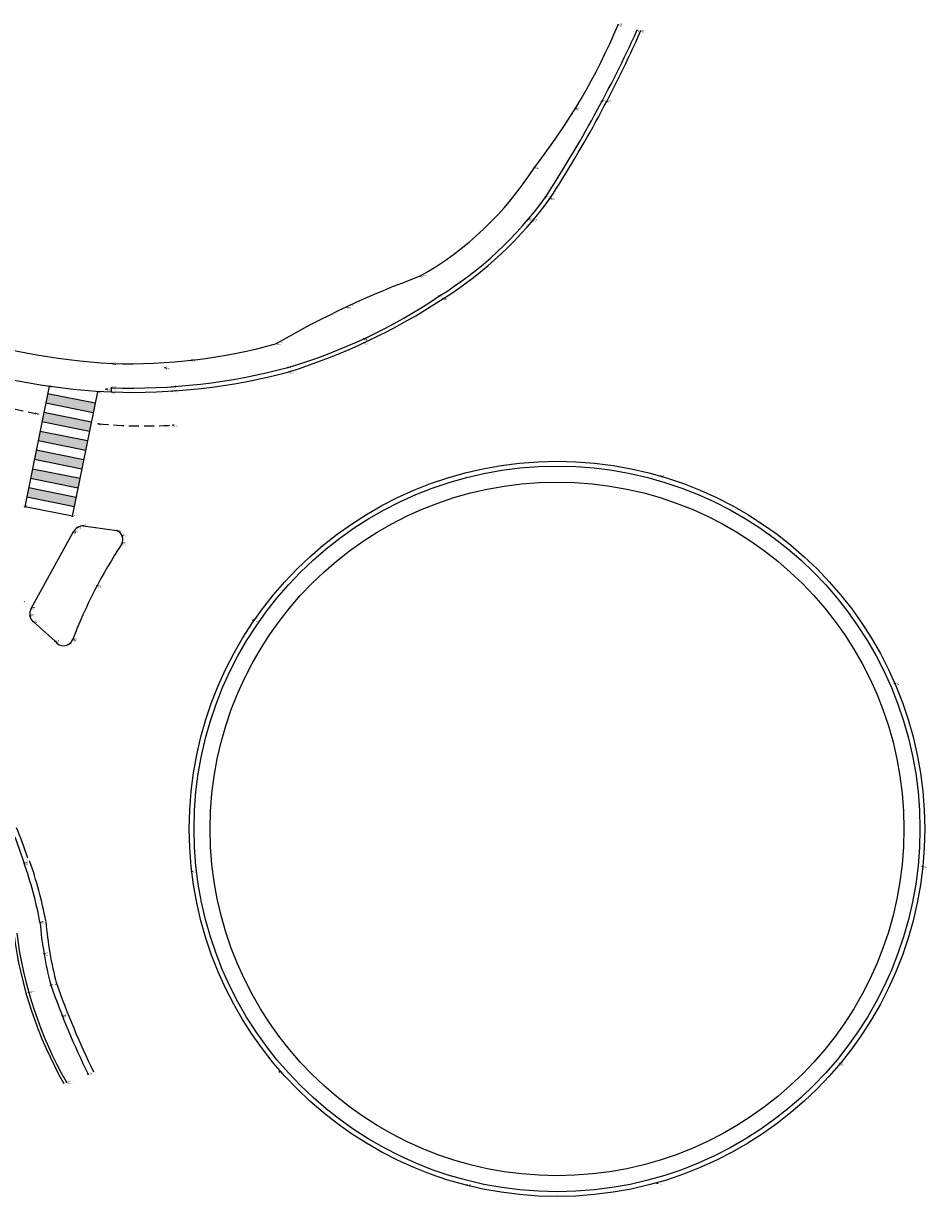
# Model space of a CAD drawing. Extents: x -786 to 8, y -4661 to 1.
# Drawn here: x -398 to -341, y -4661 to -4588 of the extents above; entities that cross this region are included whole.
import ezdxf

# ---------------------------------------------------------------- set-up
doc = ezdxf.new("R2010")
doc.units = 0
doc.header["$LTSCALE"] = 0.05
doc.linetypes.add('DASHED', pattern=[19.05, 12.7, -6.35])
for name, color, linetype in [('AIUOLE', 1, 'Continuous'), ('MARCIAPIEDI', 4, 'Continuous'), ('RIGA BIANCA', 7, 'DASHED')]:
    doc.layers.add(name, color=color, linetype=linetype)
for name, color, linetype, lineweight in [('PT_GPS_CENT', 7, 'Continuous', 0), ('PT_GPS_CODE', 7, 'Continuous', 0), ('PT_GPS_NOME', 7, 'Continuous', 0), ('PT_GPS_QUOT', 7, 'Continuous', 0), ('PT_GPS_SIMB', 7, 'Continuous', 0)]:
    doc.layers.add(name, color=color, linetype=linetype, lineweight=lineweight)
doc.styles.get("Standard").update_dxf_attribs({"font": 'Txt', "width": 0.8})

msp = doc.modelspace()

# ---------------------------------------------------------------- hatches: boundary and pattern name
at = {"lineweight": -3}
for points in [[(-396.035408, -4610.792375), (-393.063903, -4611.390378), (-393.182277, -4611.978585), (-396.153782, -4611.380582)], [(-396.272156, -4611.968789), (-393.300651, -4612.566792), (-393.419025, -4613.154999), (-396.39053, -4612.556996)], [(-396.508904, -4613.145203), (-393.537399, -4613.743206), (-393.655773, -4614.331413), (-396.627278, -4613.733411)], [(-396.745652, -4614.321618), (-393.774147, -4614.91962), (-393.892521, -4615.507827), (-396.864026, -4614.909825)], [(-396.9824, -4615.498032), (-394.010896, -4616.096034), (-394.12927, -4616.684241), (-397.100775, -4616.086239)], [(-397.219149, -4616.674446), (-394.247644, -4617.272448), (-394.366018, -4617.860655), (-397.337523, -4617.262653)]]:
    msp.add_hatch(color=256, dxfattribs=at).paths.add_polyline_path(points)

# ---------------------------------------------------------------- linework, layer by layer
for p, q in [((-395.93977, -4610.317148), (-397.455897, -4617.85086)), ((-393.063903, -4611.390378), (-396.035408, -4610.792375)), ((-394.484392, -4618.448862), (-392.89112, -4610.679872)), ((-393.182277, -4611.978585), (-396.153782, -4611.380582)), ((-393.300651, -4612.566792), (-396.272156, -4611.968789)), ((-393.419025, -4613.154999), (-396.39053, -4612.556996)), ((-393.655773, -4614.331413), (-396.627278, -4613.733411)), ((-393.537399, -4613.743206), (-396.508904, -4613.145203)), ((-393.774147, -4614.91962), (-396.745652, -4614.321618)), ((-393.892521, -4615.507827), (-396.864026, -4614.909825)), ((-394.010896, -4616.096034), (-396.9824, -4615.498032)), ((-394.247644, -4617.272448), (-397.219149, -4616.674446)), ((-394.12927, -4616.684241), (-397.100775, -4616.086239)), ((-394.366018, -4617.860655), (-397.337523, -4617.262653)), ((-394.484392, -4618.448862), (-397.455897, -4617.85086))]:
    msp.add_line(p, q)
at = {"layer": 'AIUOLE'}
for p, q in [((-397.054198, -4624.214849), (-394.430472, -4619.436857)), ((-393.78988, -4619.038603), (-391.717572, -4619.344341)), ((-396.941485, -4625.018926), (-395.573801, -4626.255811))]:
    msp.add_line(p, q, dxfattribs=at)
for radius in [22.963714, 22.663714, 21.663714]:
    msp.add_circle((-364.223449, -4637.973224), radius, dxfattribs=at)
for centre, radius, start, end in [((-393.78174, -4619.766021), 0.727463, 90.641156, 153.096969), ((-391.934931, -4619.907914), 0.604036, 333.403746, 68.909357), ((-366.064264, -4636.990433), 30.402025, 146.427444, 159.140543), ((-396.527006, -4624.550888), 0.625183, 147.48609, 228.472956), ((-395.048959, -4625.904709), 0.631453, 213.781273, 335.658649)]:
    msp.add_arc(centre, radius, start, end, dxfattribs=at)
at = {"layer": 'MARCIAPIEDI'}
msp.add_line((-392.036437, -4610.685733), (-392.049637, -4610.42697), dxfattribs=at)
for centre, radius, start, end in [((-396.262995, -4572.70647), 38.882919, 321.97159, 337.221713), ((-432.27033, -4554.75222), 80.296307, 326.978537, 335.450257), ((-428.490806, -4557.277626), 76.037186, 327.102018, 336.044916), ((-382.863422, -4585.707182), 20.415704, 299.582001, 327.553743), ((-383.714134, -4585.022478), 23.112949, 301.608611, 324.299665), ((-384.14579, -4584.523802), 24.035178, 302.173104, 324.219188), ((-353.321456, -4656.574827), 56.567014, 110.125423, 120.131554), ((-390.803531, -4576.23576), 34.34168, 286.518107, 303.999178), ((-392.674663, -4572.294672), 38.934315, 287.529325, 303.214247), ((-389.673539, -4567.658469), 41.309533, 251.771161, 266.755834), ((-390.877455, -4575.237917), 33.682973, 268.070944, 285.78034), ((-390.887789, -4572.04619), 38.398361, 268.266093, 284.861016), ((-390.210628, -4570.497755), 40.229431, 256.419936, 267.398743), ((-390.73666, -4572.839966), 37.86808, 268.033005, 284.980883), ((-412.074695, -4644.207482), 15.437088, 16.582121, 24.080054), ((-412.302004, -4644.497163), 15.437088, 16.582121, 24.080054), ((-421.695299, -4648.563827), 25.629214, 10.713125, 19.303362), ((-421.695299, -4648.563827), 25.997214, 10.713125, 19.303362), ((-373.653715, -4641.888577), 22.938819, 184.778745, 194.778559), ((-373.653715, -4641.888577), 22.570819, 184.778745, 194.778559), ((-372.985263, -4641.330106), 25.359703, 187.182103, 209.654028), ((-372.985263, -4641.330106), 25.179703, 187.182103, 209.654028), ((-344.370404, -4629.49635), 54.601258, 199.519234, 205.844475), ((-344.370404, -4629.49635), 54.233258, 199.519234, 205.844475)]:
    msp.add_arc(centre, radius, start, end, dxfattribs=at)
at = {"layer": 'PT_GPS_CENT', "linetype": 'Continuous', "lineweight": -3}
for p in [(-360.412557, -4587.760622), (-359.232737, -4588.113978), (-359.003157, -4588.150272), (-363.096833, -4593.001473), (-361.427184, -4592.550971), (-361.136677, -4592.563244), (-365.63471, -4596.660376), (-364.944567, -4598.509946), (-364.64702, -4598.576834), (-366.017884, -4599.890268), (-365.75816, -4600.002329), (-372.784828, -4603.4617), (-371.600315, -4604.706579), (-371.347563, -4604.868215), (-377.346911, -4605.363455), (-381.717369, -4607.651425), (-376.296015, -4607.362646), (-376.28186, -4607.609781), (-392.011292, -4608.901801), (-388.692053, -4609.173049), (-387.03515, -4608.701022), (-381.039562, -4609.160157), (-380.947885, -4609.420991), (-395.93977, -4610.317148), (-392.89112, -4610.679872), (-392.376697, -4610.506138), (-392.049637, -4610.42697), (-392.036437, -4610.685733), (-388.280691, -4610.355943), (-388.26003, -4610.626972), (-396.784344, -4612.029562), (-392.868683, -4612.670063), (-388.192008, -4612.752158), (-357.748378, -4615.941302), (-397.455897, -4617.85086), (-394.484392, -4618.448862), (-394.430472, -4619.436857), (-394.168787, -4619.150069), (-393.78988, -4619.038603), (-391.717572, -4619.344341), (-391.394812, -4620.178341), (-391.376831, -4619.676863), (-392.944889, -4622.787789), (-397.14001, -4624.673688), (-397.054198, -4624.214849), (-396.941485, -4625.018926), (-383.20198, -4624.943118), (-394.473639, -4626.164976), (-395.573801, -4626.255811), (-394.748591, -4626.460147), (-343.129155, -4628.889902), (-397.506919, -4640.091583), (-387.033124, -4640.628573), (-341.4037, -4640.316986), (-396.512795, -4643.799568), (-396.261311, -4645.77265), (-397.214133, -4648.184251), (-395.833693, -4647.739902), (-395.116001, -4649.650301), (-393.51048, -4653.298667), (-381.554604, -4653.155621), (-346.558014, -4652.64512), (-394.867149, -4653.788055), (-369.843641, -4660.231794), (-357.970266, -4660.111707)]:
    msp.add_point(p, dxfattribs=at)
at = {"layer": 'PT_GPS_SIMB', "linetype": 'Continuous', "lineweight": -3}
for centre in [(-360.412557, -4587.760622), (-359.232737, -4588.113978), (-359.003157, -4588.150272), (-363.096833, -4593.001473), (-361.427184, -4592.550971), (-361.136677, -4592.563244), (-365.63471, -4596.660376), (-364.944567, -4598.509946), (-364.64702, -4598.576834), (-366.017884, -4599.890268), (-365.75816, -4600.002329), (-372.784828, -4603.4617), (-371.600315, -4604.706579), (-371.347563, -4604.868215), (-377.346911, -4605.363455), (-381.717369, -4607.651425), (-376.296015, -4607.362646), (-376.28186, -4607.609781), (-392.011292, -4608.901801), (-388.692053, -4609.173049), (-387.03515, -4608.701022), (-381.039562, -4609.160157), (-380.947885, -4609.420991), (-395.93977, -4610.317148), (-392.89112, -4610.679872), (-392.376697, -4610.506138), (-392.049637, -4610.42697), (-392.036437, -4610.685733), (-388.280691, -4610.355943), (-388.26003, -4610.626972), (-396.784344, -4612.029562), (-392.868683, -4612.670063), (-388.192008, -4612.752158), (-357.748378, -4615.941302), (-397.455897, -4617.85086), (-394.484392, -4618.448862), (-394.430472, -4619.436857), (-394.168787, -4619.150069), (-393.78988, -4619.038603), (-391.717572, -4619.344341), (-391.394812, -4620.178341), (-391.376831, -4619.676863), (-392.944889, -4622.787789), (-397.14001, -4624.673688), (-397.054198, -4624.214849), (-396.941485, -4625.018926), (-383.20198, -4624.943118), (-394.473639, -4626.164976), (-395.573801, -4626.255811), (-394.748591, -4626.460147), (-343.129155, -4628.889902), (-397.506919, -4640.091583), (-387.033124, -4640.628573), (-341.4037, -4640.316986), (-396.512795, -4643.799568), (-396.261311, -4645.77265), (-397.214133, -4648.184251), (-395.833693, -4647.739902), (-395.116001, -4649.650301), (-393.51048, -4653.298667), (-381.554604, -4653.155621), (-346.558014, -4652.64512), (-394.867149, -4653.788055), (-369.843641, -4660.231794), (-357.970266, -4660.111707)]:
    msp.add_circle(centre, 0.02, dxfattribs=at)
at = {"layer": 'RIGA BIANCA'}
for centre, radius, start, end in [((-385.148803, -4553.519794), 59.655501, 239.087091, 258.752614), ((-390.00677, -4582.884661), 29.922579, 264.511616, 273.477042)]:
    msp.add_arc(centre, radius, start, end, dxfattribs=at)

# ---------------------------------------------------------------- texts
at = {"layer": 'PT_GPS_CODE', "linetype": 'Continuous', "lineweight": -3}
for s, p in [('Recinzione', (-360.362557, -4587.720622)), ('Cordolo', (-359.182737, -4588.073978)), ('Cordolo', (-358.953157, -4588.110272)), ('Cordolo', (-361.377184, -4592.510971)), ('Cordolo', (-361.086677, -4592.523244)), ('Recinzione', (-363.046833, -4592.961473)), ('Recinzione', (-365.58471, -4596.620376)), ('Cordolo', (-364.894567, -4598.469946)), ('Cordolo', (-364.59702, -4598.536834)), ('Cordolo', (-365.967884, -4599.850268)), ('Cordolo', (-365.70816, -4599.962329)), ('Recinzione', (-372.734828, -4603.4217)), ('Cordolo', (-371.550315, -4604.666579)), ('Cordolo', (-371.297563, -4604.828215)), ('Recinzione', (-377.296911, -4605.323455)), ('Recinzione', (-381.667369, -4607.611425)), ('Cordolo', (-376.246015, -4607.322646)), ('Cordolo', (-376.23186, -4607.569781)), ('Recinzione', (-386.98515, -4608.661022)), ('Recinzione', (-391.961292, -4608.861801)), ('ip', (-388.642053, -4609.133049)), ('Cordolo', (-380.989562, -4609.120157)), ('Cordolo', (-380.897885, -4609.380991)), ('ma attr', (-395.88977, -4610.277148)), ('ma attr', (-392.84112, -4610.639872)), ('ip', (-392.326697, -4610.466138)), ('Cordolo', (-391.999637, -4610.38697)), ('Cordolo', (-391.986437, -4610.645733)), ('Cordolo', (-388.230691, -4610.315943)), ('Cordolo', (-388.21003, -4610.586972)), ('r', (-396.734344, -4611.989562)), ('r', (-392.818683, -4612.630063)), ('r', (-388.142008, -4612.712158)), ('aiuola', (-357.698378, -4615.901302)), ('attr', (-397.405897, -4617.81086)), ('attr', (-394.434392, -4618.408862)), ('aiuola', (-394.380472, -4619.396857)), ('aiuola', (-394.118787, -4619.110069)), ('aiuola', (-393.73988, -4618.998603)), ('aiuola', (-391.667572, -4619.304341)), ('aiuola', (-391.326831, -4619.636863)), ('aiuola', (-391.344812, -4620.138341)), ('aiuola', (-392.894889, -4622.747789)), ('attr', (-397.531291, -4623.800852)), ('aiuola', (-397.09001, -4624.633688)), ('aiuola', (-397.004198, -4624.174849)), ('aiuola', (-396.891485, -4624.978926)), ('aiuola', (-383.15198, -4624.903118)), ('aiuola', (-395.523801, -4626.215811)), ('aiuola', (-394.423639, -4626.124976)), ('aiuola', (-394.698591, -4626.420147)), ('aiuola', (-343.079155, -4628.849902)), ('Recinzione', (-397.456919, -4640.051583)), ('aiuola', (-386.983124, -4640.588573)), ('aiuola', (-341.3537, -4640.276986)), ('Recinzione', (-396.462795, -4643.759568)), ('Recinzione', (-396.211311, -4645.73265)), ('Recinzione', (-397.164133, -4648.144251)), ('Recinzione', (-395.783693, -4647.699902)), ('Recinzione', (-395.066001, -4649.610301)), ('aiuola', (-346.508014, -4652.60512)), ('Recinzione', (-393.46048, -4653.258667)), ('aiuola', (-381.504604, -4653.115621)), ('Recinzione', (-394.817149, -4653.748055)), ('aiuola', (-369.793641, -4660.191794)), ('aiuola', (-357.920266, -4660.071707))]:
    msp.add_text(s, height=0.05, dxfattribs=at).set_placement(p)
at = {"layer": 'PT_GPS_NOME', "linetype": 'Continuous', "lineweight": -3}
for s, p in [('1393', (-360.362557, -4587.785622)), ('1394', (-359.182737, -4588.138978)), ('1395', (-358.953157, -4588.175272)), ('1392', (-363.046833, -4593.026473)), ('1396', (-361.377184, -4592.575971)), ('1397', (-361.086677, -4592.588244)), ('1391', (-365.58471, -4596.685376)), ('1390', (-364.894567, -4598.534946)), ('1389', (-364.59702, -4598.601834)), ('1387', (-365.967884, -4599.915268)), ('1388', (-365.70816, -4600.027329)), ('1384', (-372.734828, -4603.4867)), ('1385', (-371.550315, -4604.731579)), ('1386', (-371.297563, -4604.893215)), ('1383', (-377.296911, -4605.388455)), ('1378', (-381.667369, -4607.676425)), ('1381', (-376.246015, -4607.387646)), ('1382', (-376.23186, -4607.634781)), ('1371', (-391.961292, -4608.926801)), ('1376', (-388.642053, -4609.198049)), ('1377', (-386.98515, -4608.726022)), ('1379', (-380.989562, -4609.185157)), ('1380', (-380.897885, -4609.445991)), ('1368', (-395.88977, -4610.342148)), ('1369', (-392.84112, -4610.704872)), ('1370', (-392.326697, -4610.531138)), ('1372', (-391.999637, -4610.45197)), ('1373', (-391.986437, -4610.710733)), ('1374', (-388.230691, -4610.380943)), ('1375', (-388.21003, -4610.651972)), ('1925', (-396.734344, -4612.054562)), ('1924', (-392.818683, -4612.695063)), ('1923', (-388.142008, -4612.777158)), ('1398', (-357.698378, -4615.966302)), ('1426', (-397.405897, -4617.87586)), ('1427', (-394.434392, -4618.473862)), ('1407', (-394.380472, -4619.461857)), ('1408', (-394.118787, -4619.175069)), ('1409', (-393.73988, -4619.063603)), ('1410', (-391.667572, -4619.369341)), ('1412', (-391.344812, -4620.203341)), ('1411', (-391.326831, -4619.701863)), ('1413', (-392.894889, -4622.812789)), ('1428', (-397.531291, -4623.865852)), ('1418', (-397.09001, -4624.698688)), ('1419', (-397.004198, -4624.239849)), ('1417', (-396.891485, -4625.043926)), ('1406', (-383.15198, -4624.968118)), ('1414', (-394.423639, -4626.189976)), ('1416', (-395.523801, -4626.280811)), ('1415', (-394.698591, -4626.485147)), ('1399', (-343.079155, -4628.914902)), ('1436', (-397.456919, -4640.116583)), ('1405', (-386.983124, -4640.653573)), ('1400', (-341.3537, -4640.341986)), ('1437', (-396.462795, -4643.824568)), ('1438', (-396.211311, -4645.79765)), ('1443', (-397.164133, -4648.209251)), ('1439', (-395.783693, -4647.764902)), ('1440', (-395.066001, -4649.675301)), ('1441', (-393.46048, -4653.323667)), ('1404', (-381.504604, -4653.180621)), ('1401', (-346.508014, -4652.67012)), ('1442', (-394.817149, -4653.813055)), ('1403', (-369.793641, -4660.256794)), ('1402', (-357.920266, -4660.136707))]:
    msp.add_text(s, height=0.05, dxfattribs=at).set_placement(p)
at = {"layer": 'PT_GPS_QUOT', "linetype": 'Continuous', "lineweight": -3}
for s, p in [('19.068', (-360.362557, -4587.850622)), ('18.990', (-359.182737, -4588.203978)), ('18.934', (-358.953157, -4588.240272)), ('19.348', (-363.046833, -4593.091473)), ('19.273', (-361.377184, -4592.640971)), ('19.110', (-361.086677, -4592.653244)), ('19.410', (-365.58471, -4596.750376)), ('19.368', (-364.894567, -4598.599946)), ('19.338', (-364.59702, -4598.666834)), ('19.413', (-365.967884, -4599.980268)), ('19.381', (-365.70816, -4600.092329)), ('19.600', (-372.734828, -4603.5517)), ('19.505', (-371.550315, -4604.796579)), ('19.527', (-371.297563, -4604.958215)), ('19.650', (-377.296911, -4605.453455)), ('19.751', (-381.667369, -4607.741425)), ('19.594', (-376.246015, -4607.452646)), ('19.599', (-376.23186, -4607.699781)), ('19.698', (-391.961292, -4608.991801)), ('19.833', (-388.642053, -4609.263049)), ('19.849', (-386.98515, -4608.791022)), ('19.695', (-380.989562, -4609.250157)), ('19.662', (-380.897885, -4609.510991)), ('19.657', (-395.88977, -4610.407148)), ('19.627', (-392.84112, -4610.769872)), ('19.628', (-392.326697, -4610.596138)), ('19.676', (-391.999637, -4610.51697)), ('19.632', (-391.986437, -4610.775733)), ('19.818', (-388.230691, -4610.445943)), ('19.679', (-388.21003, -4610.716972)), ('19.733', (-396.734344, -4612.119562)), ('19.685', (-392.818683, -4612.760063)), ('19.692', (-388.142008, -4612.842158)), ('19.358', (-357.698378, -4616.031302)), ('19.872', (-397.405897, -4617.94086)), ('19.819', (-394.434392, -4618.538862)), ('19.844', (-394.380472, -4619.526857)), ('19.861', (-394.118787, -4619.240069)), ('19.815', (-393.73988, -4619.128603)), ('19.784', (-391.667572, -4619.434341)), ('19.791', (-391.344812, -4620.268341)), ('19.803', (-391.326831, -4619.766863)), ('19.831', (-392.894889, -4622.877789)), ('19.948', (-397.531291, -4623.930852)), ('19.932', (-397.09001, -4624.763688)), ('19.936', (-397.004198, -4624.304849)), ('19.924', (-396.891485, -4625.108926)), ('19.550', (-383.15198, -4625.033118)), ('19.884', (-394.423639, -4626.254976)), ('19.881', (-395.523801, -4626.345811)), ('19.890', (-394.698591, -4626.550147)), ('19.567', (-343.079155, -4628.979902)), ('20.251', (-397.456919, -4640.181583)), ('19.799', (-386.983124, -4640.718573)), ('19.735', (-341.3537, -4640.406986)), ('20.209', (-396.462795, -4643.889568)), ('20.223', (-396.211311, -4645.86265)), ('20.231', (-395.783693, -4647.829902)), ('20.244', (-397.164133, -4648.274251)), ('20.230', (-395.066001, -4649.740301)), ('19.952', (-381.504604, -4653.245621)), ('19.926', (-346.508014, -4652.73512)), ('20.277', (-394.817149, -4653.878055)), ('20.277', (-393.46048, -4653.388667)), ('20.088', (-369.793641, -4660.321794)), ('20.089', (-357.920266, -4660.201707))]:
    msp.add_text(s, height=0.05, dxfattribs=at).set_placement(p)

doc.saveas('drawing.dxf')
